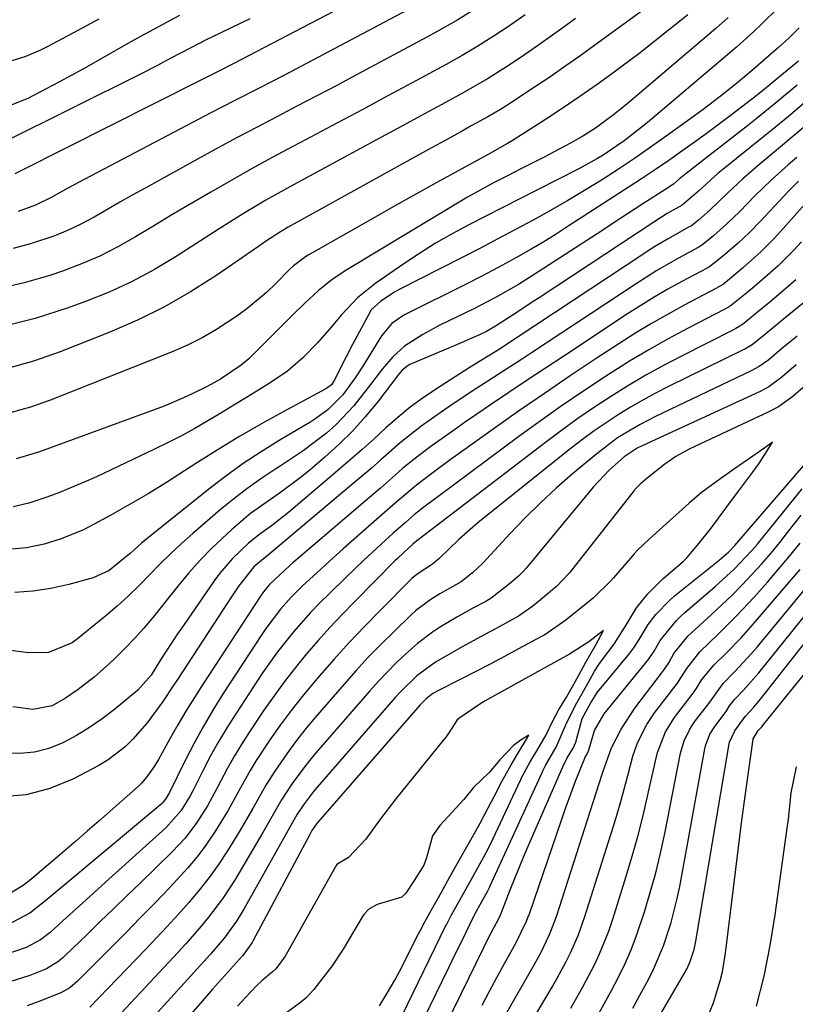
# Model space of a CAD drawing. Units: inches. Extents: x 1875104 to 1880498, y 464475 to 469793.
# Drawn here: x 1877005 to 1877145, y 469299 to 469477 of the extents above; entities that cross this region are included whole.
import ezdxf

# ---------------------------------------------------------------- set-up
doc = ezdxf.new("R2010")
doc.units = ezdxf.units.IN
doc.header["$MEASUREMENT"] = 0
doc.layers.add('7', color=7, linetype='Continuous')
doc.layers.add('8', color=7, linetype='Continuous')

msp = doc.modelspace()

# ---------------------------------------------------------------- linework, layer by layer
at = {"layer": '7', "color": 18}
for points in [[(1877124.2, 469483.05, 1898), (1877109.02, 469471.95, 1898), (1877106.32, 469470.01, 1898), (1877103.6, 469468.09, 1898), (1877100.86, 469466.21, 1898), (1877098.1, 469464.36, 1898), (1877093.65, 469461.41, 1898), (1877093.1, 469461.05, 1898), (1877091.98, 469460.36, 1898), (1877089.7, 469459.04, 1898), (1877086.69, 469457.38, 1898), (1877084.9, 469456.39, 1898), (1877081.32, 469454.41, 1898), (1877079.52, 469453.42, 1898), (1877053.61, 469439.08, 1898), (1877052.23, 469438.27, 1898), (1877049.56, 469436.53, 1898), (1877048.24, 469435.63, 1898), (1877040.56, 469430.34, 1898), (1877035.97, 469427.4, 1898), (1877031.27, 469424.69, 1898), (1877026.39, 469422.3, 1898), (1877021.4, 469420.12, 1898), (1877012.42, 469416.58, 1898), (1877007.61, 469414.91, 1898), (1877002.72, 469413.54, 1898)], [(1877071.62, 469483.21, 1908), (1877043.69, 469468.59, 1908), (1877040.77, 469467.1, 1908), (1877037.84, 469465.63, 1908), (1877005.32, 469449.25, 1908), (1877004.26, 469448.71, 1908)], [(1877019.44, 469476.67, 1914), (1877015.53, 469474.58, 1914), (1877010.25, 469471.75, 1914), (1877008.88, 469471.06, 1914), (1877006.04, 469469.88, 1914), (1877003.09, 469468.99, 1914), (1876998.55, 469468.19, 1914), (1876987.02, 469467.07, 1914), (1876983.84, 469466.74, 1914), (1876980.66, 469466.38, 1914), (1876977.48, 469465.98, 1914), (1876974.31, 469465.56, 1914), (1876970.76, 469465.06, 1914), (1876967.96, 469464.78, 1914), (1876965.15, 469464.7, 1914), (1876962.35, 469464.83, 1914), (1876959.56, 469465.16, 1914), (1876943.29, 469467.69, 1914), (1876941.33, 469468.03, 1914), (1876937.45, 469468.88, 1914), (1876933.63, 469469.99, 1914), (1876929.91, 469471.36, 1914), (1876928.08, 469472.15, 1914), (1876911.49, 469479.74, 1914)], [(1877142.14, 469478.74, 1892), (1877139.19, 469475.8, 1892), (1877137.68, 469474.37, 1892), (1877134.59, 469471.59, 1892), (1877131.43, 469468.88, 1892), (1877119.23, 469458.6, 1892), (1877118.13, 469457.68, 1892), (1877114.32, 469454.71, 1892), (1877110.52, 469452.13, 1892), (1877109.34, 469451.42, 1892), (1877106.12, 469449.65, 1892), (1877098.51, 469445.76, 1892), (1877095.44, 469444.2, 1892), (1877092.38, 469442.63, 1892), (1877089.32, 469441.07, 1892), (1877086.26, 469439.51, 1892), (1877083.23, 469437.89, 1892), (1877080.25, 469436.19, 1892), (1877077.35, 469434.36, 1892), (1877074.49, 469432.46, 1892), (1877069.46, 469428.96, 1892), (1877066.17, 469426.32, 1892), (1877063.26, 469423.26, 1892), (1877061.39, 469421.01, 1892), (1877058.92, 469418.2, 1892), (1877056.3, 469415.52, 1892), (1877053.48, 469413.07, 1892), (1877050.4, 469410.96, 1892), (1877048.45, 469409.77, 1892), (1877046.12, 469408.35, 1892), (1877043.79, 469406.94, 1892), (1877041.45, 469405.53, 1892), (1877039.11, 469404.13, 1892), (1877036.75, 469402.76, 1892), (1877034.37, 469401.44, 1892), (1877031.95, 469400.19, 1892), (1877029.5, 469398.99, 1892), (1877019.01, 469394.03, 1892), (1877016.79, 469393.03, 1892), (1877012.3, 469391.18, 1892), (1877010.02, 469390.35, 1892), (1877006.81, 469389.23, 1892), (1877003.97, 469388.57, 1892)], [(1877096.4, 469477.44, 1902), (1877093.4, 469475.35, 1902), (1877090.66, 469473.52, 1902), (1877087.87, 469471.77, 1902), (1877085.03, 469470.1, 1902), (1877082.15, 469468.5, 1902), (1877076.02, 469465.18, 1902), (1877071.49, 469462.75, 1902), (1877066.97, 469460.32, 1902), (1877062.44, 469457.9, 1902), (1877057.91, 469455.49, 1902), (1877054.47, 469453.67, 1902), (1877050.73, 469451.66, 1902), (1877047.01, 469449.63, 1902), (1877043.32, 469447.55, 1902), (1877039.64, 469445.44, 1902), (1877035.49, 469443.01, 1902), (1877032.33, 469441.14, 1902), (1877029.19, 469439.25, 1902), (1877026.06, 469437.34, 1902), (1877022.88, 469435.54, 1902), (1877019.63, 469433.89, 1902), (1877016.28, 469432.46, 1902), (1877012.85, 469431.17, 1902), (1877010.58, 469430.4, 1902), (1877005.94, 469429.06, 1902), (1877001.24, 469427.98, 1902)], [(1877034, 469477.33, 1912), (1877031.65, 469476.09, 1912), (1877029.31, 469474.83, 1912), (1877026.98, 469473.55, 1912), (1877024.67, 469472.25, 1912), (1877018.89, 469468.96, 1912), (1877016.67, 469467.71, 1912), (1877014.43, 469466.48, 1912), (1877012.19, 469465.27, 1912), (1877009.93, 469464.08, 1912), (1877006.59, 469462.34, 1912), (1877002.24, 469460.6, 1912)], [(1877125.78, 469477.46, 1896), (1877122.87, 469475.08, 1896), (1877119.93, 469472.73, 1896), (1877116.94, 469470.43, 1896), (1877113.94, 469468.17, 1896), (1877112.5, 469467.11, 1896), (1877109.41, 469464.87, 1896), (1877106.28, 469462.68, 1896), (1877103.12, 469460.54, 1896), (1877099.92, 469458.45, 1896), (1877093.76, 469454.52, 1896), (1877093.62, 469454.43, 1896), (1877093.33, 469454.25, 1896), (1877092.6, 469453.84, 1896), (1877090.6, 469452.73, 1896), (1877090.14, 469452.48, 1896), (1877083.65, 469448.93, 1896), (1877079.94, 469446.89, 1896), (1877076.25, 469444.84, 1896), (1877072.56, 469442.77, 1896), (1877068.89, 469440.69, 1896), (1877057.21, 469434.03, 1896), (1877056.75, 469433.75, 1896), (1877054.59, 469432.13, 1896), (1877053.81, 469431.38, 1896), (1877051.34, 469428.88, 1896), (1877049.69, 469427.3, 1896), (1877046.19, 469424.36, 1896), (1877044.34, 469423.01, 1896), (1877040.67, 469420.6, 1896), (1877038.09, 469419.1, 1896), (1877035.42, 469417.79, 1896), (1877032.68, 469416.6, 1896), (1877010.51, 469407.82, 1896), (1877007.07, 469406.62, 1896), (1877003.58, 469405.6, 1896)], [(1877086.66, 469478.03, 1904), (1877084.25, 469476.56, 1904), (1877080.53, 469474.43, 1904), (1877078.65, 469473.4, 1904), (1877065.97, 469466.62, 1904), (1877062.39, 469464.71, 1904), (1877058.8, 469462.81, 1904), (1877055.2, 469460.93, 1904), (1877051.6, 469459.05, 1904), (1877048, 469457.17, 1904), (1877044.42, 469455.27, 1904), (1877040.84, 469453.34, 1904), (1877037.28, 469451.39, 1904), (1877027.9, 469446.22, 1904), (1877025.56, 469444.91, 1904), (1877023.22, 469443.59, 1904), (1877020.88, 469442.26, 1904), (1877018.56, 469440.91, 1904), (1877016.21, 469439.65, 1904), (1877013.8, 469438.49, 1904), (1877011.32, 469437.5, 1904), (1877007.29, 469436.15, 1904), (1877003.94, 469435.27, 1904)], [(1877133.07, 469476.94, 1894), (1877130.83, 469474.98, 1894), (1877115.54, 469461.96, 1894), (1877114.51, 469461.09, 1894), (1877112.39, 469459.39, 1894), (1877109.11, 469457, 1894), (1877106.82, 469455.56, 1894), (1877104.62, 469454.29, 1894), (1877101.55, 469452.62, 1894), (1877100, 469451.81, 1894), (1877095.67, 469449.61, 1894), (1877093.24, 469448.37, 1894), (1877090.81, 469447.14, 1894), (1877088.4, 469445.86, 1894), (1877087.22, 469445.19, 1894), (1877086.04, 469444.5, 1894), (1877064.22, 469431.42, 1894), (1877061.55, 469429.65, 1894), (1877059.07, 469427.63, 1894), (1877056.7, 469425.46, 1894), (1877054.4, 469423.22, 1894), (1877047.14, 469415.92, 1894), (1877046.5, 469415.3, 1894), (1877045.13, 469414.15, 1894), (1877041.4, 469411.66, 1894), (1877039, 469410.32, 1894), (1877036.42, 469409.06, 1894), (1877034.7, 469408.26, 1894), (1877031.22, 469406.79, 1894), (1877029.45, 469406.11, 1894), (1877008.69, 469398.54, 1894), (1877004.49, 469397.27, 1894)], [(1877075.14, 469478.3, 1906), (1877054.89, 469467.58, 1906), (1877052.72, 469466.45, 1906), (1877048.38, 469464.19, 1906), (1877044.02, 469461.97, 1906), (1877039.67, 469459.72, 1906), (1877037.51, 469458.59, 1906), (1877016.76, 469447.69, 1906), (1877013.84, 469446.12, 1906), (1877010.94, 469444.52, 1906), (1877007.97, 469443.07, 1906), (1877004.87, 469441.95, 1906)], [(1877145.78, 469469.07, 1888), (1877145.15, 469468.54, 1888), (1877139.28, 469463.72, 1888), (1877137.29, 469462.14, 1888), (1877133.67, 469459.37, 1888), (1877131.51, 469457.75, 1888), (1877129.34, 469456.14, 1888), (1877127.16, 469454.55, 1888), (1877124.7, 469452.8, 1888), (1877122.35, 469451.16, 1888), (1877119.99, 469449.54, 1888), (1877117.62, 469447.95, 1888), (1877115.22, 469446.38, 1888), (1877104.21, 469439.26, 1888), (1877102, 469437.86, 1888), (1877099.77, 469436.48, 1888), (1877097.52, 469435.15, 1888), (1877095.26, 469433.85, 1888), (1877092.97, 469432.59, 1888), (1877090.67, 469431.34, 1888), (1877088.35, 469430.14, 1888), (1877086.02, 469428.95, 1888), (1877074.77, 469423.34, 1888), (1877074.13, 469422.99, 1888), (1877072.36, 469421.7, 1888), (1877070.49, 469419.47, 1888), (1877067.09, 469414, 1888), (1877065.72, 469411.88, 1888), (1877063.51, 469408.82, 1888), (1877060.83, 469406.19, 1888), (1877058.61, 469404.55, 1888), (1877057.51, 469403.83, 1888), (1877056.38, 469403.13, 1888), (1877052, 469400.54, 1888), (1877048.72, 469398.51, 1888), (1877045.5, 469396.39, 1888), (1877042.37, 469394.13, 1888), (1877039.3, 469391.78, 1888), (1877027.83, 469382.59, 1888), (1877027.14, 469382.02, 1888), (1877025.15, 469380.24, 1888), (1877021.28, 469377.08, 1888), (1877018.39, 469375.79, 1888), (1877014.02, 469374.57, 1888), (1877010.79, 469373.84, 1888), (1877007.53, 469373.33, 1888), (1877004.24, 469373.14, 1888)], [(1877145.57, 469464.77, 1886), (1877142, 469461.78, 1886), (1877138.38, 469458.86, 1886), (1877136.55, 469457.42, 1886), (1877125.48, 469448.81, 1886), (1877125.18, 469448.57, 1886), (1877124.29, 469447.82, 1886), (1877123.19, 469446.85, 1886), (1877121.8, 469445.99, 1886), (1877117.67, 469443.29, 1886), (1877113.55, 469440.59, 1886), (1877109.42, 469437.91, 1886), (1877097.89, 469430.43, 1886), (1877095.25, 469428.77, 1886), (1877091.2, 469426.44, 1886), (1877087.04, 469424.31, 1886), (1877082.62, 469422.2, 1886), (1877081.03, 469421.4, 1886), (1877077.92, 469419.69, 1886), (1877074.64, 469417.58, 1886), (1877072.52, 469415.7, 1886), (1877070.67, 469413.53, 1886), (1877068.06, 469410.13, 1886), (1877065.51, 469406.83, 1886), (1877062.29, 469403.46, 1886), (1877060.54, 469401.91, 1886), (1877058.35, 469400.18, 1886), (1877056.35, 469398.69, 1886), (1877052.21, 469395.92, 1886), (1877051.23, 469395.31, 1886), (1877048.67, 469393.63, 1886), (1877046.16, 469391.87, 1886), (1877043.74, 469390, 1886), (1877041.37, 469388.05, 1886), (1877036.41, 469383.76, 1886), (1877034.38, 469381.96, 1886), (1877032.4, 469380.13, 1886), (1877030.47, 469378.23, 1886), (1877028.58, 469376.29, 1886), (1877026.69, 469374.36, 1886), (1877024.74, 469372.48, 1886), (1877022.73, 469370.67, 1886), (1877020.67, 469368.92, 1886), (1877015.6, 469364.74, 1886), (1877014.64, 469364.05, 1886), (1877010.32, 469362.3, 1886), (1877006.82, 469362.2, 1886), (1877002.54, 469362.78, 1886)], [(1877146.88, 469461.57, 1884), (1877143.96, 469459.11, 1884), (1877141.02, 469456.69, 1884), (1877139.54, 469455.49, 1884), (1877132.12, 469449.52, 1884), (1877131.25, 469448.8, 1884), (1877127.71, 469445.63, 1884), (1877125.64, 469443.78, 1884), (1877124.77, 469443.06, 1884), (1877122.1, 469441.54, 1884), (1877119.64, 469440.02, 1884), (1877099.12, 469426.48, 1884), (1877097.72, 469425.55, 1884), (1877094.9, 469423.71, 1884), (1877091.07, 469421.22, 1884), (1877089.43, 469420.25, 1884), (1877088.15, 469419.63, 1884), (1877084.85, 469418.18, 1884), (1877084.02, 469417.82, 1884), (1877075.61, 469414.27, 1884), (1877075.3, 469414.12, 1884), (1877074.21, 469413.27, 1884), (1877073.53, 469412.48, 1884), (1877069.74, 469407.52, 1884), (1877067.56, 469404.85, 1884), (1877065.26, 469402.27, 1884), (1877062.8, 469399.85, 1884), (1877060.24, 469397.53, 1884), (1877057.51, 469395.23, 1884), (1877055.8, 469393.83, 1884), (1877052.25, 469391.18, 1884), (1877048.6, 469388.67, 1884), (1877046.82, 469387.36, 1884), (1877043.44, 469384.5, 1884), (1877039.9, 469381.16, 1884), (1877037.74, 469378.94, 1884), (1877035.68, 469376.64, 1884), (1877033.69, 469374.26, 1884), (1877029.16, 469368.62, 1884), (1877027.54, 469366.69, 1884), (1877025.88, 469364.8, 1884), (1877024.14, 469362.99, 1884), (1877022.34, 469361.22, 1884), (1877021.36, 469360.29, 1884), (1877018.6, 469357.85, 1884), (1877015.69, 469355.61, 1884), (1877013.43, 469354.01, 1884), (1877011.03, 469352.65, 1884), (1877007.53, 469352.01, 1884), (1877003.93, 469352.48, 1884)], [(1877148.19, 469458.35, 1882), (1877144.79, 469455.49, 1882), (1877142.52, 469453.58, 1882), (1877138.51, 469450.24, 1882), (1877137.1, 469449.03, 1882), (1877135.71, 469447.81, 1882), (1877133.01, 469445.28, 1882), (1877129.76, 469442.19, 1882), (1877127.71, 469440.39, 1882), (1877126.44, 469439.37, 1882), (1877126.07, 469439.15, 1882), (1877122.12, 469436.95, 1882), (1877119.39, 469435.29, 1882), (1877118.04, 469434.42, 1882), (1877091.81, 469417.07, 1882), (1877091.13, 469416.63, 1882), (1877088.36, 469414.95, 1882), (1877086.29, 469413.68, 1882), (1877080.39, 469409.91, 1882), (1877077.99, 469408.28, 1882), (1877075.66, 469406.57, 1882), (1877073.43, 469404.74, 1882), (1877071.26, 469402.83, 1882), (1877069.13, 469400.87, 1882), (1877066.97, 469398.93, 1882), (1877064.79, 469397.02, 1882), (1877062.6, 469395.13, 1882), (1877053.71, 469387.59, 1882), (1877050.62, 469385.18, 1882), (1877048.49, 469383.66, 1882), (1877046.46, 469382.03, 1882), (1877043.58, 469379.28, 1882), (1877041.3, 469376.62, 1882), (1877040.25, 469375.21, 1882), (1877034.7, 469367.18, 1882), (1877033.64, 469365.64, 1882), (1877031.59, 469362.51, 1882), (1877030.58, 469360.94, 1882), (1877028.87, 469358.21, 1882), (1877026.48, 469355.47, 1882), (1877022.25, 469352, 1882), (1877020.04, 469350.31, 1882), (1877017.77, 469348.72, 1882), (1877015.39, 469347.29, 1882), (1877012.95, 469345.96, 1882), (1877010.42, 469344.96, 1882), (1877007.83, 469344.27, 1882), (1877005.16, 469344.05, 1882), (1877002.44, 469344.14, 1882)], [(1877145.76, 469447.38, 1878), (1877144.9, 469446.52, 1878), (1877144.06, 469445.64, 1878), (1877138.88, 469440.11, 1878), (1877136.93, 469438.13, 1878), (1877134.89, 469436.24, 1878), (1877132.04, 469433.78, 1878), (1877129.72, 469431.96, 1878), (1877129.5, 469431.84, 1878), (1877129.27, 469431.71, 1878), (1877124.69, 469429.26, 1878), (1877122.19, 469427.88, 1878), (1877119.72, 469426.45, 1878), (1877117.29, 469424.96, 1878), (1877114.89, 469423.42, 1878), (1877103.38, 469415.83, 1878), (1877100.07, 469413.64, 1878), (1877096.77, 469411.44, 1878), (1877093.48, 469409.23, 1878), (1877090.19, 469407.01, 1878), (1877087.69, 469405.31, 1878), (1877085.67, 469403.92, 1878), (1877083.65, 469402.52, 1878), (1877079.66, 469399.66, 1878), (1877077.17, 469397.81, 1878), (1877074.36, 469395.55, 1878), (1877072.99, 469394.37, 1878), (1877070.28, 469391.99, 1878), (1877067.54, 469389.63, 1878), (1877054.49, 469378.48, 1878), (1877053.84, 469377.92, 1878), (1877050.24, 469374.58, 1878), (1877049.15, 469373.23, 1878), (1877048.49, 469372.28, 1878), (1877038.25, 469356.6, 1878), (1877036.69, 469354.16, 1878), (1877035.17, 469351.7, 1878), (1877033.7, 469349.21, 1878), (1877032.27, 469346.7, 1878), (1877030.19, 469342.97, 1878), (1877029.42, 469341.67, 1878), (1877028.12, 469339.8, 1878), (1877027.11, 469338.67, 1878), (1877026.57, 469338.15, 1878), (1877019.43, 469331.83, 1878), (1877017.35, 469330, 1878), (1877015.27, 469328.19, 1878), (1877013.17, 469326.38, 1878), (1877011.07, 469324.59, 1878), (1877007.54, 469321.6, 1878), (1877006.84, 469321.02, 1878), (1877005.76, 469320.2, 1878), (1877002.38, 469318.17, 1878)], [(1877149.96, 469446.62, 1876), (1877142.55, 469438.31, 1876), (1877141.4, 469437.06, 1876), (1877139, 469434.67, 1876), (1877135.65, 469431.68, 1876), (1877135.19, 469431.28, 1876), (1877132.23, 469428.82, 1876), (1877130.87, 469428, 1876), (1877125.28, 469425.06, 1876), (1877122.24, 469423.4, 1876), (1877119.22, 469421.68, 1876), (1877116.26, 469419.88, 1876), (1877113.33, 469418.02, 1876), (1877109.27, 469415.35, 1876), (1877104.57, 469412.23, 1876), (1877099.89, 469409.07, 1876), (1877095.25, 469405.86, 1876), (1877090.64, 469402.61, 1876), (1877084.34, 469398.11, 1876), (1877082.9, 469397.08, 1876), (1877080.04, 469394.97, 1876), (1877076.81, 469392.51, 1876), (1877074.85, 469390.9, 1876), (1877072.94, 469389.23, 1876), (1877070.08, 469386.71, 1876), (1877063.57, 469380.98, 1876), (1877060.38, 469378.13, 1876), (1877058.8, 469376.69, 1876), (1877056.24, 469374.31, 1876), (1877054.17, 469372.26, 1876), (1877052.23, 469370.08, 1876), (1877049.59, 469366.59, 1876), (1877048.77, 469365.38, 1876), (1877041.91, 469354.87, 1876), (1877040.05, 469351.89, 1876), (1877038.26, 469348.88, 1876), (1877036.58, 469345.8, 1876), (1877034.98, 469342.68, 1876), (1877032.18, 469336.97, 1876), (1877031.5, 469335.82, 1876), (1877030.85, 469335.07, 1876), (1877030.6, 469334.85, 1876), (1877014.21, 469321.13, 1876), (1877013.12, 469320.21, 1876), (1877009.87, 469317.47, 1876), (1877006.98, 469315.18, 1876), (1877002.63, 469312.9, 1876)], [(1877146.32, 469436.45, 1874), (1877144.96, 469434.97, 1874), (1877142.11, 469432.14, 1874), (1877140.62, 469430.8, 1874), (1877137.85, 469428.39, 1874), (1877136.74, 469427.48, 1874), (1877133.44, 469424.83, 1874), (1877132.47, 469424.28, 1874), (1877125.88, 469420.88, 1874), (1877122.28, 469418.96, 1874), (1877118.73, 469416.97, 1874), (1877115.24, 469414.87, 1874), (1877111.79, 469412.69, 1874), (1877110.74, 469412.02, 1874), (1877106.83, 469409.42, 1874), (1877102.95, 469406.77, 1874), (1877099.11, 469404.05, 1874), (1877095.31, 469401.29, 1874), (1877080.88, 469390.59, 1874), (1877078.37, 469388.69, 1874), (1877076.47, 469387.19, 1874), (1877074.79, 469385.77, 1874), (1877072.6, 469383.81, 1874), (1877070.45, 469381.85, 1874), (1877067.24, 469378.88, 1874), (1877064.08, 469375.87, 1874), (1877060.94, 469372.84, 1874), (1877059.3, 469371.2, 1874), (1877057.68, 469369.52, 1874), (1877054.59, 469366.04, 1874), (1877051.7, 469362.4, 1874), (1877049.02, 469358.59, 1874), (1877044.28, 469351.41, 1874), (1877042.65, 469348.85, 1874), (1877041.09, 469346.25, 1874), (1877039.62, 469343.59, 1874), (1877038.21, 469340.9, 1874), (1877036.42, 469337.32, 1874), (1877035.93, 469336.4, 1874), (1877034.3, 469333.74, 1874), (1877031.56, 469330.63, 1874), (1877020.65, 469320.81, 1874), (1877017.12, 469317.63, 1874), (1877013.6, 469314.42, 1874), (1877010.62, 469311.72, 1874), (1877008.89, 469310.39, 1874), (1877006.33, 469309.02, 1874), (1877002.61, 469307.73, 1874)], [(1877145.29, 469429.57, 1872), (1877143.53, 469428.03, 1872), (1877140.6, 469425.56, 1872), (1877138.38, 469423.73, 1872), (1877135.93, 469421.68, 1872), (1877135.19, 469421.19, 1872), (1877134.45, 469420.77, 1872), (1877134.07, 469420.57, 1872), (1877124.63, 469415.82, 1872), (1877121.4, 469414.13, 1872), (1877118.22, 469412.37, 1872), (1877115.09, 469410.51, 1872), (1877111.99, 469408.59, 1872), (1877108.96, 469406.58, 1872), (1877105.95, 469404.52, 1872), (1877103, 469402.39, 1872), (1877100.08, 469400.21, 1872), (1877077.34, 469382.81, 1872), (1877076.89, 469382.45, 1872), (1877076.14, 469381.86, 1872), (1877074.55, 469380.42, 1872), (1877073.31, 469379.21, 1872), (1877072.91, 469378.81, 1872), (1877065.58, 469371.42, 1872), (1877063.36, 469369.13, 1872), (1877061.18, 469366.8, 1872), (1877059.04, 469364.43, 1872), (1877056.95, 469362.03, 1872), (1877054.92, 469359.57, 1872), (1877052.95, 469357.06, 1872), (1877051.07, 469354.48, 1872), (1877049.25, 469351.86, 1872), (1877046.64, 469347.96, 1872), (1877045.26, 469345.8, 1872), (1877043.92, 469343.61, 1872), (1877042.66, 469341.38, 1872), (1877040.73, 469337.69, 1872), (1877039.03, 469334.59, 1872), (1877037.15, 469331.59, 1872), (1877035.03, 469328.77, 1872), (1877032.63, 469326.19, 1872), (1877026.89, 469320.62, 1872), (1877024.49, 469318.31, 1872), (1877022.1, 469315.99, 1872), (1877019.7, 469313.68, 1872), (1877017.3, 469311.36, 1872), (1877013.37, 469307.57, 1872), (1877012.93, 469307.16, 1872), (1877012.01, 469306.4, 1872), (1877009.98, 469305.15, 1872), (1877006.98, 469303.93, 1872), (1877003.35, 469302.78, 1872)], [(1877145.57, 469419.41, 1868), (1877145.16, 469419.1, 1868), (1877142.74, 469417.13, 1868), (1877140.43, 469415.14, 1868), (1877138.69, 469413.92, 1868), (1877137.26, 469413.15, 1868), (1877119.99, 469404.92, 1868), (1877117.18, 469403.48, 1868), (1877113.13, 469401.03, 1868), (1877109.35, 469398.19, 1868), (1877104.98, 469394.52, 1868), (1877102.05, 469391.95, 1868), (1877099.19, 469389.32, 1868), (1877096.43, 469386.58, 1868), (1877093.74, 469383.77, 1868), (1877088.8, 469378.41, 1868), (1877086.93, 469376.66, 1868), (1877084.85, 469375.05, 1868), (1877081.01, 469372.9, 1868), (1877079.2, 469371.75, 1868), (1877076.65, 469369.79, 1868), (1877075.86, 469369.07, 1868), (1877072.7, 469366.04, 1868), (1877070.38, 469363.75, 1868), (1877068.1, 469361.42, 1868), (1877065.89, 469359.02, 1868), (1877063.73, 469356.58, 1868), (1877058.48, 469350.52, 1868), (1877056.87, 469348.59, 1868), (1877055.3, 469346.62, 1868), (1877053.8, 469344.6, 1868), (1877051.33, 469341.05, 1868), (1877049.59, 469338.34, 1868), (1877047.24, 469334.11, 1868), (1877044.8, 469329.92, 1868), (1877042.64, 469326.44, 1868), (1877041.05, 469324.01, 1868), (1877039.37, 469321.64, 1868), (1877037.58, 469319.36, 1868), (1877035.71, 469317.14, 1868), (1877033.76, 469314.97, 1868), (1877031.8, 469312.82, 1868), (1877029.81, 469310.69, 1868), (1877027.8, 469308.58, 1868), (1877017.83, 469298.21, 1868)], [(1877145.34, 469414.21, 1866), (1877142.79, 469411.99, 1866), (1877140.44, 469410.29, 1866), (1877138.86, 469409.45, 1866), (1877117.7, 469399.69, 1866), (1877116.67, 469399.18, 1866), (1877114.28, 469397.63, 1866), (1877111.58, 469395.21, 1866), (1877108.72, 469392.14, 1866), (1877096.61, 469377.54, 1866), (1877096.08, 469376.92, 1866), (1877095.22, 469376.05, 1866), (1877093.62, 469374.69, 1866), (1877090.27, 469372.09, 1866), (1877089.3, 469371.52, 1866), (1877087, 469370.28, 1866), (1877084.06, 469368.64, 1866), (1877081.13, 469366.89, 1866), (1877079.7, 469365.95, 1866), (1877076.99, 469363.9, 1866), (1877074.81, 469361.98, 1866), (1877073.13, 469360.4, 1866), (1877069.92, 469357.1, 1866), (1877068.38, 469355.38, 1866), (1877058.68, 469344.2, 1866), (1877057.55, 469342.85, 1866), (1877056.45, 469341.48, 1866), (1877054.37, 469338.64, 1866), (1877052.42, 469335.7, 1866), (1877050.76, 469332.73, 1866), (1877049.07, 469329.77, 1866), (1877044.04, 469321.29, 1866), (1877041.78, 469317.78, 1866), (1877039.25, 469314.45, 1866), (1877037.91, 469312.84, 1866), (1877035.16, 469309.69, 1866), (1877033.75, 469308.15, 1866), (1877020.08, 469293.5, 1866)], [(1877147.09, 469410.54, 1864), (1877144.77, 469408.52, 1864), (1877142.19, 469406.65, 1864), (1877140.46, 469405.72, 1864), (1877126.18, 469399.05, 1864), (1877125.39, 469398.67, 1864), (1877123.61, 469397.69, 1864), (1877121.64, 469396.31, 1864), (1877118.43, 469393.78, 1864), (1877117.22, 469392.68, 1864), (1877116.61, 469392.11, 1864), (1877116.3, 469391.77, 1864), (1877116.21, 469391.65, 1864), (1877116.12, 469391.54, 1864), (1877104.43, 469376.66, 1864), (1877102.11, 469374.2, 1864), (1877099.89, 469372.37, 1864), (1877097.79, 469370.67, 1864), (1877095.25, 469368.86, 1864), (1877091.16, 469366.62, 1864), (1877089.12, 469365.52, 1864), (1877085.06, 469363.28, 1864), (1877083.04, 469362.14, 1864), (1877080.23, 469360.51, 1864), (1877076.89, 469358.05, 1864), (1877073.9, 469355.17, 1864), (1877072.96, 469354.14, 1864), (1877058.87, 469337.94, 1864), (1877058.22, 469337.16, 1864), (1877056.38, 469334.75, 1864), (1877055.26, 469333.07, 1864), (1877053.34, 469329.63, 1864), (1877045.59, 469315.91, 1864), (1877044.28, 469313.75, 1864), (1877042.05, 469310.69, 1864), (1877039.6, 469307.79, 1864), (1877022.34, 469288.78, 1864)], [(1877078.12, 469296.13, 1862), (1877080.36, 469300.68, 1862), (1877081.51, 469303.04, 1862), (1877082.67, 469305.4, 1862), (1877083.81, 469307.77, 1862), (1877084.96, 469310.13, 1862), (1877087.15, 469314.69, 1862), (1877087.2, 469314.77, 1862), (1877087.33, 469315.04, 1862), (1877087.62, 469315.57, 1862), (1877088.29, 469316.77, 1862), (1877089.61, 469319.12, 1862), (1877089.97, 469319.86, 1862), (1877090.04, 469320.01, 1862), (1877099.54, 469340.72, 1862), (1877099.67, 469341, 1862), (1877100.1, 469341.85, 1862), (1877102.04, 469345.16, 1862), (1877103.97, 469349.65, 1862), (1877105.76, 469353.17, 1862), (1877107.72, 469356.67, 1862), (1877108.97, 469358.89, 1862), (1877109.76, 469360.13, 1862), (1877112.53, 469363.88, 1862), (1877114.74, 469367.31, 1862), (1877116.52, 469370.32, 1862), (1877118.55, 469372.86, 1862), (1877121.33, 469375.64, 1862), (1877124.95, 469378.74, 1862), (1877125.71, 469379.41, 1862), (1877127.81, 469381.94, 1862), (1877130.01, 469384.75, 1862), (1877132.83, 469388.57, 1862), (1877134.78, 469391.19, 1862), (1877137.5, 469394.78, 1862), (1877138.61, 469396.38, 1862), (1877140.11, 469398.69, 1862), (1877140.41, 469399.16, 1862), (1877141.12, 469400.27, 1862), (1877139.68, 469399.26, 1862), (1877137.54, 469397.76, 1862), (1877134.08, 469395.33, 1862), (1877130.9, 469393.1, 1862), (1877128.19, 469391.09, 1862), (1877126.02, 469389.27, 1862), (1877122.47, 469386.06, 1862), (1877118.83, 469382.77, 1862), (1877116.8, 469380.83, 1862), (1877116.1, 469380.08, 1862), (1877115.45, 469379.34, 1862), (1877112.39, 469375.75, 1862), (1877111.9, 469375.2, 1862), (1877108.74, 469372.16, 1862), (1877105.92, 469369.86, 1862), (1877103.77, 469368.12, 1862), (1877099.98, 469365.49, 1862), (1877099.4, 469365.16, 1862), (1877095.25, 469362.93, 1862), (1877092.69, 469361.56, 1862), (1877090.11, 469360.2, 1862), (1877087.52, 469358.86, 1862), (1877084.93, 469357.53, 1862), (1877080.65, 469355.36, 1862), (1877079.77, 469354.85, 1862), (1877078.56, 469353.93, 1862), (1877077.49, 469352.85, 1862), (1877059.06, 469331.72, 1862), (1877058.72, 469331.31, 1862), (1877057.92, 469330.13, 1862), (1877057.67, 469329.66, 1862), (1877057.58, 469329.51, 1862), (1877047.31, 469310.29, 1862), (1877047.1, 469309.92, 1862), (1877045.64, 469307.82, 1862), (1877045.36, 469307.5, 1862), (1877039.99, 469301.45, 1862), (1877037.78, 469298.95, 1862), (1877035.58, 469296.43, 1862)], [(1877080.75, 469292.28, 1864), (1877088.97, 469309.03, 1864), (1877089.83, 469310.74, 1864), (1877091.73, 469314.34, 1864), (1877092.03, 469315, 1864), (1877093.74, 469319.44, 1864), (1877094.61, 469321.65, 1864), (1877096.42, 469326.05, 1864), (1877097.36, 469328.24, 1864), (1877103.42, 469342.07, 1864), (1877103.5, 469342.25, 1864), (1877104.04, 469343.27, 1864), (1877105.07, 469344.99, 1864), (1877105.58, 469346.06, 1864), (1877106.72, 469350.37, 1864), (1877108.33, 469353.31, 1864), (1877109.48, 469355.1, 1864), (1877115.3, 469362.15, 1864), (1877116.05, 469363.11, 1864), (1877117.04, 469364.64, 1864), (1877118.61, 469367.32, 1864), (1877120.05, 469369.16, 1864), (1877122.48, 469371.67, 1864), (1877123.36, 469372.43, 1864), (1877131.48, 469378.96, 1864), (1877131.9, 469379.31, 1864), (1877133.13, 469380.41, 1864), (1877134.28, 469381.59, 1864), (1877134.64, 469382, 1864), (1877146.7, 469396.01, 1864)], [(1877088.66, 469298.6, 1866), (1877089.98, 469301.11, 1866), (1877091.32, 469303.61, 1866), (1877092.69, 469306.1, 1866), (1877094.74, 469309.77, 1866), (1877096.67, 469313.74, 1866), (1877096.93, 469314.42, 1866), (1877097.18, 469315.11, 1866), (1877103.83, 469334.49, 1866), (1877105.51, 469339.05, 1866), (1877107.33, 469343.5, 1866), (1877107.42, 469343.68, 1866), (1877107.88, 469344.47, 1866), (1877108.97, 469348.22, 1866), (1877110.67, 469351.22, 1866), (1877118.16, 469360.36, 1866), (1877118.81, 469361.2, 1866), (1877119.7, 469362.54, 1866), (1877120.79, 469364.44, 1866), (1877123.73, 469368.05, 1866), (1877124.46, 469368.76, 1866), (1877125.23, 469369.45, 1866), (1877130.73, 469374.19, 1866), (1877134.15, 469377.33, 1866), (1877137.36, 469380.68, 1866), (1877138.37, 469381.85, 1866), (1877139.36, 469383.04, 1866), (1877146.47, 469391.87, 1866)], [(1877092.55, 469296.3, 1868), (1877098.05, 469305.85, 1868), (1877099.24, 469308.01, 1868), (1877100.84, 469311.34, 1868), (1877101.74, 469313.62, 1868), (1877102.14, 469314.79, 1868), (1877110.3, 469340.1, 1868), (1877110.53, 469340.82, 1868), (1877112, 469345.05, 1868), (1877113.74, 469348.44, 1868), (1877116.23, 469352.23, 1868), (1877121.05, 469358.53, 1868), (1877121.59, 469359.28, 1868), (1877122.35, 469360.44, 1868), (1877123.3, 469362.08, 1868), (1877125.83, 469365.22, 1868), (1877126.46, 469365.85, 1868), (1877130.06, 469369.13, 1868), (1877131.94, 469370.88, 1868), (1877133.79, 469372.66, 1868), (1877135.59, 469374.48, 1868), (1877137.37, 469376.34, 1868), (1877139.09, 469378.25, 1868), (1877140.77, 469380.18, 1868), (1877142.41, 469382.16, 1868), (1877144, 469384.17, 1868), (1877146.28, 469387.11, 1868)], [(1877104.66, 469298.02, 1872), (1877106.87, 469301.9, 1872), (1877108.93, 469305.85, 1872), (1877109.87, 469307.86, 1872), (1877111.54, 469311.98, 1872), (1877112.25, 469314.09, 1872), (1877114.45, 469321.09, 1872), (1877115.64, 469325.07, 1872), (1877116.76, 469329.06, 1872), (1877117.78, 469333.07, 1872), (1877118.72, 469337.11, 1872), (1877120.07, 469343.22, 1872), (1877120.31, 469344.21, 1872), (1877121.79, 469347.98, 1872), (1877123.42, 469350.54, 1872), (1877126.77, 469354.93, 1872), (1877126.96, 469355.19, 1872), (1877127.33, 469355.71, 1872), (1877128.32, 469357.38, 1872), (1877130.48, 469359.99, 1872), (1877132.78, 469362.25, 1872), (1877135.47, 469364.99, 1872), (1877138.03, 469367.85, 1872), (1877144.54, 469375.45, 1872), (1877146.07, 469377.27, 1872)], [(1877109.39, 469296.43, 1874), (1877110.71, 469298.82, 1874), (1877112.01, 469301.23, 1874), (1877113.28, 469303.65, 1874), (1877114.47, 469306.1, 1874), (1877115.58, 469308.59, 1874), (1877116.55, 469311.14, 1874), (1877117.99, 469315.46, 1874), (1877119.03, 469318.96, 1874), (1877120, 469322.47, 1874), (1877120.85, 469326.01, 1874), (1877121.62, 469329.58, 1874), (1877124.5, 469344.07, 1874), (1877125.15, 469346.32, 1874), (1877126.16, 469348.43, 1874), (1877127.03, 469349.73, 1874), (1877129.78, 469353.33, 1874), (1877132.17, 469356.7, 1874), (1877134.27, 469358.84, 1874), (1877137.33, 469362.13, 1874), (1877138.3, 469363.27, 1874), (1877148.8, 469375.95, 1874)], [(1877115.85, 469298.06, 1876), (1877117.12, 469300.38, 1876), (1877118.67, 469303.22, 1876), (1877119.68, 469305.21, 1876), (1877121.43, 469309.28, 1876), (1877122.82, 469313.51, 1876), (1877123.9, 469317.83, 1876), (1877124.35, 469320.01, 1876), (1877128.89, 469344.91, 1876), (1877129.01, 469345.45, 1876), (1877129.77, 469347.52, 1876), (1877130.65, 469348.92, 1876), (1877132.7, 469351.61, 1876), (1877133.34, 469352.67, 1876), (1877134.29, 469353.86, 1876), (1877135.77, 469355.4, 1876), (1877138.61, 469358.6, 1876), (1877153.01, 469376.47, 1876)], [(1877119.31, 469294.25, 1878), (1877125.23, 469304.39, 1878), (1877125.6, 469305.06, 1878), (1877126.23, 469306.45, 1878), (1877126.94, 469308.64, 1878), (1877127.25, 469310.14, 1878), (1877133.25, 469345.76, 1878), (1877133.31, 469346.07, 1878), (1877134.27, 469348.11, 1878), (1877136.15, 469350.71, 1878), (1877137.71, 469352.4, 1878), (1877138.93, 469353.85, 1878), (1877157.15, 469377.02, 1878)], [(1877070.13, 469298.45, 1858), (1877071.51, 469300.74, 1858), (1877072.9, 469303.1, 1858), (1877074.08, 469305.32, 1858), (1877076.94, 469311.02, 1858), (1877077.39, 469311.89, 1858), (1877078.3, 469313.61, 1858), (1877079.53, 469315.82, 1858), (1877081.3, 469318.99, 1858), (1877082.85, 469321.75, 1858), (1877084.71, 469325.07, 1858), (1877086.61, 469328.47, 1858), (1877088.27, 469331.44, 1858), (1877089.77, 469334.24, 1858), (1877090.84, 469336.3, 1858), (1877092.21, 469339, 1858), (1877093.91, 469342.01, 1858), (1877095.85, 469345.25, 1858), (1877096.05, 469345.6, 1858), (1877097.09, 469347.35, 1858), (1877095.71, 469346.49, 1858), (1877094.32, 469345.48, 1858), (1877091.86, 469342.9, 1858), (1877089.93, 469340.63, 1858), (1877087.1, 469337.87, 1858), (1877085.33, 469335.72, 1858), (1877080.99, 469331.01, 1858), (1877079.72, 469329.18, 1858), (1877078.62, 469325.22, 1858), (1877078.13, 469323.88, 1858), (1877076.37, 469321.12, 1858), (1877074.86, 469318.79, 1858), (1877074.18, 469318.08, 1858), (1877069.71, 469316.75, 1858), (1877068.17, 469315.95, 1858), (1877067.28, 469314.99, 1858), (1877067.04, 469314.62, 1858), (1877063.57, 469308.73, 1858), (1877063.34, 469308.34, 1858), (1877061.55, 469305.72, 1858), (1877059.89, 469303.52, 1858), (1877058.29, 469301.41, 1858), (1877056.82, 469299.86, 1858), (1877055.83, 469299.07, 1858), (1877053.31, 469297.23, 1858)], [(1877138.2, 469298.39, 1882), (1877139.57, 469303.84, 1882), (1877140.67, 469309.36, 1882), (1877141.58, 469314.91, 1882), (1877143.76, 469330.55, 1882), (1877143.97, 469332.15, 1882), (1877144.49, 469336.94, 1882), (1877145.45, 469341.61, 1882)]]:
    msp.add_polyline3d(points, dxfattribs=at)
at = {"layer": '8', "color": 18}
for points in [[(1877105.51, 469476.76, 1900), (1877103.24, 469475.1, 1900), (1877100.94, 469473.45, 1900), (1877098.63, 469471.83, 1900), (1877096.3, 469470.23, 1900), (1877093.53, 469468.36, 1900), (1877089.64, 469465.89, 1900), (1877085.65, 469463.61, 1900), (1877081.37, 469461.28, 1900), (1877078.22, 469459.56, 1900), (1877075.07, 469457.85, 1900), (1877071.92, 469456.14, 1900), (1877068.77, 469454.43, 1900), (1877053.95, 469446.4, 1900), (1877049.62, 469443.97, 1900), (1877045.35, 469441.42, 1900), (1877041.14, 469438.78, 1900), (1877036.95, 469436.11, 1900), (1877033.4, 469433.82, 1900), (1877029.47, 469431.46, 1900), (1877025.45, 469429.29, 1900), (1877021.3, 469427.39, 1900), (1877017.05, 469425.67, 1900), (1877013.9, 469424.51, 1900), (1877007.95, 469422.62, 1900), (1877001.93, 469421.09, 1900)], [(1877046.71, 469476.72, 1910), (1877039.86, 469473.43, 1910), (1877039.07, 469473.04, 1910), (1877035.91, 469471.43, 1910), (1877032.46, 469469.6, 1910), (1877029.78, 469468.19, 1910), (1877027.08, 469466.82, 1910), (1877002.17, 469454.41, 1910)], [(1877145.88, 469475.13, 1890), (1877144.11, 469473.31, 1890), (1877142.25, 469471.59, 1890), (1877139.01, 469468.76, 1890), (1877137.56, 469467.51, 1890), (1877134.62, 469465.05, 1890), (1877131.62, 469462.67, 1890), (1877128.57, 469460.36, 1890), (1877127.02, 469459.23, 1890), (1877121.46, 469455.22, 1890), (1877118.82, 469453.35, 1890), (1877116.15, 469451.51, 1890), (1877113.46, 469449.72, 1890), (1877110.19, 469447.61, 1890), (1877107.16, 469445.73, 1890), (1877104.11, 469443.89, 1890), (1877101.02, 469442.12, 1890), (1877097.85, 469440.36, 1890), (1877094.69, 469438.66, 1890), (1877091.52, 469436.98, 1890), (1877088.33, 469435.32, 1890), (1877085.14, 469433.67, 1890), (1877073.68, 469427.82, 1890), (1877072.81, 469427.35, 1890), (1877070.36, 469425.71, 1890), (1877068.63, 469424.15, 1890), (1877068.42, 469423.82, 1890), (1877065.24, 469417.88, 1890), (1877064.1, 469415.71, 1890), (1877062.02, 469411.5, 1890), (1877061.43, 469410.65, 1890), (1877060.76, 469410.13, 1890), (1877060.4, 469409.91, 1890), (1877052.7, 469405.76, 1890), (1877048.69, 469403.53, 1890), (1877044.72, 469401.24, 1890), (1877040.81, 469398.84, 1890), (1877036.94, 469396.39, 1890), (1877034.92, 469395.07, 1890), (1877031.64, 469392.99, 1890), (1877028.32, 469390.95, 1890), (1877024.97, 469388.99, 1890), (1877021.58, 469387.08, 1890), (1877018.57, 469385.43, 1890), (1877016.64, 469384.46, 1890), (1877012.64, 469382.82, 1890), (1877009.57, 469381.87, 1890), (1877006.36, 469381.18, 1890), (1877003.08, 469380.9, 1890)], [(1877145.47, 469451.7, 1880), (1877143.93, 469450.36, 1880), (1877140.84, 469447.58, 1880), (1877139.34, 469446.13, 1880), (1877137.87, 469444.67, 1880), (1877135.18, 469441.93, 1880), (1877132.84, 469439.68, 1880), (1877130.42, 469437.53, 1880), (1877128.53, 469435.96, 1880), (1877127.67, 469435.43, 1880), (1877124.1, 469433.49, 1880), (1877120.23, 469431.27, 1880), (1877116.46, 469428.89, 1880), (1877097.55, 469416.39, 1880), (1877095.58, 469415.1, 1880), (1877093.62, 469413.82, 1880), (1877089.67, 469411.28, 1880), (1877087.7, 469410.01, 1880), (1877083.79, 469407.42, 1880), (1877081.85, 469406.09, 1880), (1877079.46, 469404.44, 1880), (1877077.56, 469403.07, 1880), (1877073.88, 469400.17, 1880), (1877070.35, 469397.09, 1880), (1877068.59, 469395.54, 1880), (1877065.02, 469392.49, 1880), (1877049.73, 469379.64, 1880), (1877049.19, 469379.2, 1880), (1877047.42, 469377.77, 1880), (1877044.74, 469374.32, 1880), (1877042.79, 469371.44, 1880), (1877033.61, 469357.38, 1880), (1877032.74, 469356.06, 1880), (1877030.97, 469353.42, 1880), (1877028.19, 469349.58, 1880), (1877025.59, 469346.62, 1880), (1877024.18, 469345.26, 1880), (1877021.09, 469342.89, 1880), (1877019.41, 469341.89, 1880), (1877014.73, 469339.4, 1880), (1877010.58, 469337.69, 1880), (1877006.32, 469336.55, 1880), (1877001.93, 469336.24, 1880)], [(1877148.27, 469426.68, 1870), (1877143.08, 469422.49, 1870), (1877142.36, 469421.91, 1870), (1877139.86, 469419.82, 1870), (1877137.41, 469417.85, 1870), (1877136.1, 469417.08, 1870), (1877135.67, 469416.86, 1870), (1877122.3, 469410.3, 1870), (1877119.98, 469409.11, 1870), (1877117.69, 469407.88, 1870), (1877115.44, 469406.57, 1870), (1877113.22, 469405.21, 1870), (1877111.05, 469403.78, 1870), (1877108.91, 469402.31, 1870), (1877106.81, 469400.77, 1870), (1877104.75, 469399.17, 1870), (1877088.26, 469386, 1870), (1877086.96, 469384.93, 1870), (1877084.44, 469382.7, 1870), (1877080.97, 469379.31, 1870), (1877080.83, 469379.17, 1870), (1877079.72, 469378.22, 1870), (1877076.92, 469376.45, 1870), (1877075.97, 469375.62, 1870), (1877070.28, 469369.92, 1870), (1877067.45, 469367.02, 1870), (1877064.67, 469364.09, 1870), (1877061.95, 469361.09, 1870), (1877059.28, 469358.05, 1870), (1877058.28, 469356.89, 1870), (1877056.19, 469354.37, 1870), (1877054.15, 469351.8, 1870), (1877052.21, 469349.16, 1870), (1877050.32, 469346.48, 1870), (1877047.85, 469342.75, 1870), (1877046.75, 469340.97, 1870), (1877044.72, 469337.32, 1870), (1877042.71, 469333.66, 1870), (1877040.52, 469330.09, 1870), (1877038.64, 469327.31, 1870), (1877037.14, 469325.29, 1870), (1877035.53, 469323.37, 1870), (1877032.17, 469319.76, 1870), (1877029.58, 469317.07, 1870), (1877026.98, 469314.4, 1870), (1877024.37, 469311.74, 1870), (1877021.75, 469309.08, 1870), (1877015.59, 469302.9, 1870), (1877014.17, 469301.69, 1870), (1877012.54, 469300.8, 1870), (1877008.79, 469299.32, 1870), (1877006.46, 469298.49, 1870)], [(1877091.01, 469284.51, 1870), (1877101.35, 469301.95, 1870), (1877102.21, 469303.45, 1870), (1877103.84, 469306.49, 1870), (1877104.62, 469308.04, 1870), (1877106.01, 469311.19, 1870), (1877107.17, 469314.44, 1870), (1877112.33, 469330.75, 1870), (1877113.04, 469333.07, 1870), (1877113.72, 469335.4, 1870), (1877114.97, 469340.09, 1870), (1877115.88, 469343.58, 1870), (1877116.72, 469345.94, 1870), (1877118.4, 469349.3, 1870), (1877119.81, 469351.37, 1870), (1877123.91, 469356.73, 1870), (1877124.14, 469357.04, 1870), (1877125.61, 469359.38, 1870), (1877127.94, 469362.38, 1870), (1877131.3, 469365.61, 1870), (1877134.61, 469368.88, 1870), (1877137.78, 469372.29, 1870), (1877140.19, 469375, 1870), (1877142.2, 469377.31, 1870), (1877144.18, 469379.66, 1870), (1877146.1, 469382.04, 1870)], [(1877074.26, 469296.86, 1860), (1877082.06, 469312.85, 1860), (1877082.19, 469313.12, 1860), (1877083.14, 469314.93, 1860), (1877084.97, 469318.2, 1860), (1877087.04, 469321.89, 1860), (1877088.93, 469325.27, 1860), (1877089.98, 469327.29, 1860), (1877090.61, 469328.59, 1860), (1877095.64, 469339.35, 1860), (1877095.83, 469339.75, 1860), (1877096.23, 469340.54, 1860), (1877097.35, 469342.55, 1860), (1877098.89, 469345.11, 1860), (1877100.2, 469347.39, 1860), (1877101.38, 469349.79, 1860), (1877102.46, 469351.85, 1860), (1877103.87, 469354.23, 1860), (1877105.43, 469356.99, 1860), (1877107.34, 469360.42, 1860), (1877109.16, 469363.69, 1860), (1877110.58, 469366.25, 1860), (1877107.95, 469364.19, 1860), (1877104.46, 469361.97, 1860), (1877095.27, 469356.92, 1860), (1877093.25, 469355.8, 1860), (1877089.23, 469353.54, 1860), (1877088.26, 469352.93, 1860), (1877084.6, 469350.49, 1860), (1877084.17, 469350.13, 1860), (1877083.18, 469348.61, 1860), (1877082.14, 469347.05, 1860), (1877081.76, 469346.56, 1860), (1877074.1, 469337.13, 1860), (1877073.08, 469335.86, 1860), (1877070.13, 469332.01, 1860), (1877067.68, 469328.57, 1860), (1877064.51, 469325.25, 1860), (1877062.41, 469323.97, 1860), (1877062.3, 469323.83, 1860), (1877062.21, 469323.69, 1860), (1877053.33, 469307.83, 1860), (1877053.1, 469307.45, 1860), (1877052.48, 469306.58, 1860), (1877051.4, 469305.17, 1860), (1877050.77, 469304.6, 1860), (1877048.9, 469303.07, 1860), (1877047.94, 469302.12, 1860), (1877045.91, 469299.99, 1860), (1877044.45, 469298.42, 1860)], [(1877128.95, 469295.35, 1880), (1877130.42, 469298.98, 1880), (1877131.66, 469302.96, 1880), (1877132.06, 469304.62, 1880), (1877132.62, 469307.98, 1880), (1877134.45, 469323.15, 1880), (1877134.94, 469327.09, 1880), (1877135.44, 469331.04, 1880), (1877135.97, 469334.98, 1880), (1877136.51, 469338.92, 1880), (1877137.59, 469346.6, 1880), (1877137.61, 469346.7, 1880), (1877138.53, 469348.17, 1880), (1877139.16, 469348.87, 1880), (1877139.28, 469349.02, 1880), (1877143.1, 469353.76, 1880), (1877145.13, 469356.28, 1880), (1877147.18, 469358.78, 1880)]]:
    msp.add_polyline3d(points, dxfattribs=at)

doc.saveas('drawing.dxf')
